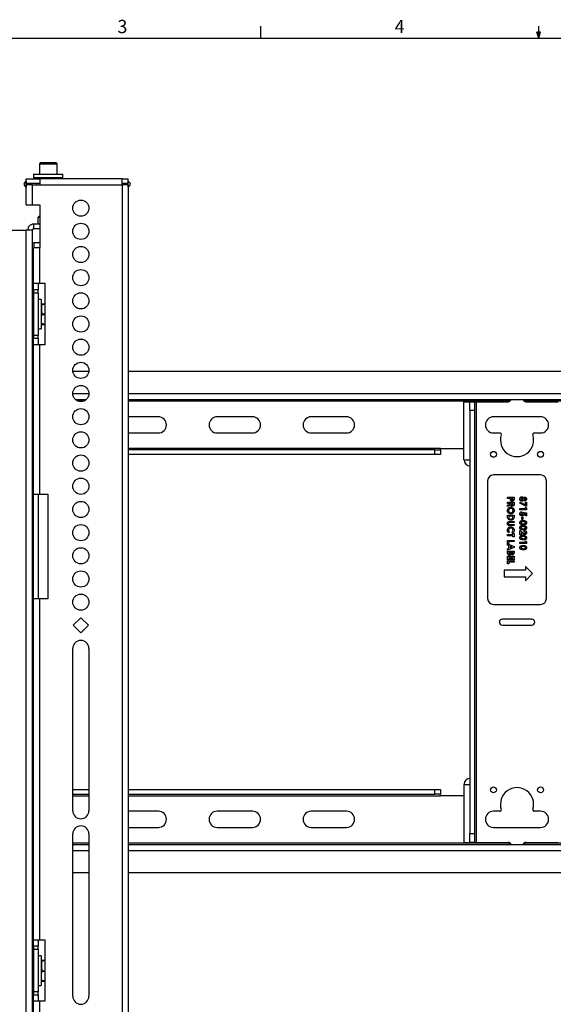
# Paper-space layout 'Sheet2' of a CAD drawing. Units: inches. Extents: x 1.5 to 49.6, y 0.8 to 32.3.
# Drawn here: x 14.5 to 25.8, y 11.4 to 32.3 of the extents above; entities that cross this region are included whole.
import ezdxf

# ---------------------------------------------------------------- set-up
doc = ezdxf.new("R2010")
doc.units = ezdxf.units.IN
doc.header["$MEASUREMENT"] = 0
doc.layers.add('SLD-0', color=179, linetype='Continuous')
doc.styles.add('SLDTEXTSTYLE1', font='TXT', dxfattribs={"width": 0.7})

psp = doc.layouts.new('Sheet2')

# ---------------------------------------------------------------- linework, layer by layer
at = {"color": 7, "linetype": 'Continuous', "lineweight": 25, "ltscale": 3}
for p, q in [((14.913, 29.285), (14.888, 29.26)), ((14.913, 29.285), (15.003, 29.285)), ((15.003, 29.285), (15.238, 29.285)), ((15.263, 29.26), (15.238, 29.285)), ((14.888, 29.26), (14.888, 29.035)), ((14.888, 29.26), (14.992, 29.26)), ((14.992, 29.26), (15.263, 29.26)), ((15.263, 29.035), (15.263, 29.26)), ((14.568, 28.845), (14.609, 28.888)), ((14.609, 28.839), (14.609, 28.938)), ((14.609, 28.938), (14.894, 28.938)), ((14.609, 28.888), (14.609, 28.759)), ((14.763, 29.035), (14.763, 28.97)), ((14.763, 29.035), (15.021, 29.035)), ((14.763, 28.97), (15.021, 28.97)), ((14.825, 28.97), (14.825, 28.938)), ((14.894, 28.938), (14.894, 28.808)), ((16.644, 28.938), (14.894, 28.938)), ((15.021, 29.035), (15.388, 29.035)), ((15.021, 28.97), (15.388, 28.97)), ((15.325, 28.938), (15.325, 28.97)), ((15.388, 28.97), (15.388, 29.035)), ((16.644, 28.808), (16.644, 28.938)), ((16.644, 28.938), (16.774, 28.938)), ((16.774, 28.839), (16.774, 28.938)), ((16.774, 28.888), (16.815, 28.845)), ((16.774, 28.759), (16.774, 28.888)), ((14.609, 28.759), (14.568, 28.802)), ((14.894, 28.839), (14.609, 28.839)), ((14.609, 28.385), (14.609, 28.808)), ((14.739, 28.808), (14.609, 28.808)), ((14.739, 28.385), (14.739, 28.808)), ((14.739, 28.808), (14.894, 28.808)), ((14.825, 28.839), (14.825, 28.808)), ((14.894, 28.808), (16.644, 28.808)), ((16.774, 28.839), (16.644, 28.839)), ((16.774, 28.808), (16.644, 28.808)), ((16.644, 28.808), (16.644, 10.107)), ((16.774, 28.808), (16.774, 10.107)), ((16.815, 28.802), (16.774, 28.759)), ((14.609, 28.385), (14.739, 28.385)), ((14.739, 28.385), (14.894, 28.385)), ((14.894, 28.385), (14.894, 27.474)), ((14.88, 28.145), (14.855, 28.12)), ((14.855, 28.12), (14.855, 27.975)), ((14.894, 28.12), (14.855, 28.12)), ((14.88, 28.145), (14.894, 28.145)), ((14.185, 27.845), (14.606, 27.845)), ((14.606, 10.394), (14.606, 27.845)), ((14.735, 27.845), (14.606, 27.845)), ((14.735, 27.845), (14.735, 10.394)), ((14.767, 27.876), (14.767, 27.975)), ((14.894, 27.975), (14.767, 27.975)), ((14.894, 27.876), (14.767, 27.876)), ((14.735, 27.582), (14.767, 27.582)), ((14.764, 26.721), (14.764, 27.474)), ((14.894, 27.474), (14.764, 27.474)), ((14.858, 27.582), (14.767, 27.582)), ((14.894, 26.721), (14.894, 27.474)), ((14.764, 27.045), (14.735, 27.045)), ((14.764, 26.721), (14.894, 26.721)), ((14.764, 26.583), (14.764, 26.721)), ((14.764, 26.583), (14.764, 26.521)), ((14.863, 26.583), (14.764, 26.583)), ((14.863, 26.721), (14.863, 26.583)), ((14.863, 26.521), (14.863, 26.583)), ((14.894, 26.721), (15.004, 26.721)), ((15.004, 26.721), (15.004, 25.414)), ((14.764, 26.521), (14.764, 25.615)), ((14.764, 26.521), (14.863, 26.521)), ((14.863, 26.521), (14.863, 25.615)), ((14.928, 26.376), (14.863, 26.376)), ((14.928, 26.376), (14.928, 25.751)), ((14.764, 26.314), (14.735, 26.314)), ((14.929, 26.28), (14.928, 26.277)), ((14.943, 26.275), (14.943, 26.28)), ((14.943, 26.28), (15.004, 26.28)), ((15.004, 26.275), (14.943, 26.275)), ((14.943, 26.059), (14.943, 26.069)), ((14.943, 26.069), (15.004, 26.069)), ((14.943, 26.059), (15.004, 26.059)), ((14.735, 25.814), (14.764, 25.814)), ((14.863, 25.751), (14.928, 25.751)), ((14.943, 25.847), (14.943, 25.853)), ((15.004, 25.853), (14.943, 25.853)), ((14.943, 25.847), (15.004, 25.847)), ((14.863, 25.615), (14.764, 25.615)), ((14.764, 25.615), (14.764, 25.552)), ((14.764, 25.552), (14.863, 25.552)), ((14.764, 25.414), (14.764, 25.552)), ((14.863, 25.552), (14.863, 25.615)), ((14.863, 25.552), (14.863, 25.414)), ((14.764, 22.24), (14.764, 25.414)), ((14.894, 25.414), (14.764, 25.414)), ((14.894, 22.24), (14.894, 25.414)), ((15.004, 25.414), (14.894, 25.414)), ((14.764, 24.844), (14.735, 24.844)), ((15.939, 24.844), (15.599, 24.844)), ((33.309, 24.844), (16.774, 24.844)), ((14.764, 24.246), (14.735, 24.246)), ((15.877, 24.246), (15.661, 24.246)), ((33.309, 24.246), (16.774, 24.246)), ((23.912, 22.974), (23.912, 24.204)), ((23.912, 24.204), (24.041, 24.204)), ((24.041, 24.017), (24.041, 24.204)), ((24.041, 24.204), (24.14, 24.204)), ((24.14, 24.204), (24.14, 24.017)), ((24.14, 24.204), (24.171, 24.204)), ((24.171, 24.204), (24.171, 14.848)), ((24.171, 24.204), (24.854, 24.204)), ((24.885, 24.214), (24.885, 24.246)), ((24.888, 24.214), (24.885, 24.214)), ((25.198, 24.214), (25.195, 24.214)), ((25.198, 24.246), (25.198, 24.214)), ((25.229, 24.204), (25.912, 24.204)), ((14.764, 23.885), (14.735, 23.885)), ((17.416, 23.885), (16.774, 23.885)), ((19.416, 23.885), (18.666, 23.885)), ((21.416, 23.885), (20.666, 23.885)), ((24.14, 24.017), (24.041, 24.017)), ((24.041, 24.017), (24.041, 15.035)), ((24.14, 24.017), (24.14, 15.035)), ((25.541, 23.885), (24.541, 23.885)), ((14.735, 23.542), (14.764, 23.542)), ((16.774, 23.542), (17.416, 23.542)), ((18.666, 23.542), (19.416, 23.542)), ((20.666, 23.542), (21.416, 23.542)), ((24.541, 23.542), (24.677, 23.542)), ((25.406, 23.542), (25.541, 23.542)), ((23.416, 23.182), (23.416, 23.213)), ((23.416, 23.213), (23.912, 23.213)), ((14.764, 23.182), (14.735, 23.182)), ((14.764, 23.083), (14.735, 23.083)), ((23.291, 23.182), (16.774, 23.182)), ((23.291, 23.083), (16.774, 23.083)), ((23.291, 23.083), (23.291, 23.182)), ((23.291, 23.182), (23.416, 23.182)), ((23.416, 23.083), (23.291, 23.083)), ((23.416, 23.182), (23.416, 23.083)), ((23.912, 22.974), (24.041, 22.974)), ((23.916, 22.974), (23.916, 22.969)), ((25.541, 22.651), (24.541, 22.651)), ((24.416, 22.526), (24.416, 20.026)), ((25.666, 20.026), (25.666, 22.526)), ((14.764, 22.24), (14.894, 22.24)), ((14.764, 20.022), (14.764, 22.24)), ((14.863, 22.24), (14.863, 20.022)), ((14.894, 22.24), (15.064, 22.24)), ((15.064, 22.24), (15.064, 20.022)), ((24.84, 22.176), (24.977, 22.176)), ((24.84, 22.152), (24.84, 22.176)), ((24.977, 22.176), (24.977, 22.149)), ((24.9, 22.152), (24.84, 22.152)), ((24.84, 22.07), (24.977, 22.07)), ((24.84, 22.046), (24.84, 22.07)), ((24.9, 22.046), (24.84, 22.046)), ((24.84, 22.007), (24.9, 22.037)), ((24.902, 22.011), (24.84, 21.979)), ((24.84, 21.979), (24.84, 22.007)), ((24.9, 22.037), (24.9, 22.046)), ((24.924, 22.152), (24.924, 22.143)), ((24.953, 22.152), (24.924, 22.152)), ((24.924, 22.046), (24.924, 22.036)), ((24.953, 22.046), (24.924, 22.046)), ((24.953, 22.144), (24.953, 22.152)), ((24.953, 22.037), (24.953, 22.046)), ((24.977, 22.07), (24.977, 22.041)), ((25.1, 22.048), (25.111, 22.07)), ((25.228, 21.987), (25.1, 22.048)), ((25.111, 22.07), (25.218, 22.019)), ((25.218, 22.076), (25.241, 22.076)), ((25.218, 22.019), (25.218, 22.076)), ((25.218, 21.964), (25.241, 21.95)), ((25.218, 21.936), (25.218, 21.964)), ((25.241, 21.987), (25.228, 21.987)), ((25.241, 22.076), (25.241, 21.987)), ((24.84, 21.798), (24.977, 21.798)), ((24.84, 21.767), (24.84, 21.798)), ((24.864, 21.774), (24.864, 21.761)), ((24.953, 21.774), (24.864, 21.774)), ((24.953, 21.764), (24.953, 21.774)), ((24.977, 21.798), (24.977, 21.767)), ((25.103, 21.936), (25.218, 21.936)), ((25.103, 21.911), (25.103, 21.936)), ((25.241, 21.911), (25.103, 21.911)), ((25.137, 21.871), (25.137, 21.842)), ((25.142, 21.752), (25.165, 21.752)), ((25.142, 21.705), (25.142, 21.752)), ((25.16, 21.839), (25.165, 21.86)), ((25.165, 21.86), (25.241, 21.843)), ((25.165, 21.752), (25.165, 21.705)), ((25.218, 21.824), (25.192, 21.829)), ((25.218, 21.781), (25.218, 21.824)), ((25.241, 21.781), (25.218, 21.781)), ((25.241, 21.95), (25.241, 21.911)), ((25.241, 21.843), (25.241, 21.781)), ((24.977, 21.639), (24.888, 21.639)), ((24.891, 21.599), (24.977, 21.599)), ((24.895, 21.664), (24.977, 21.664)), ((24.977, 21.574), (24.895, 21.574)), ((24.977, 21.664), (24.977, 21.639)), ((24.977, 21.599), (24.977, 21.574)), ((25.165, 21.705), (25.142, 21.705)), ((24.84, 21.383), (24.953, 21.383)), ((24.84, 21.358), (24.84, 21.383)), ((24.953, 21.358), (24.84, 21.358)), ((24.881, 21.437), (24.862, 21.419)), ((24.953, 21.418), (24.936, 21.437)), ((24.953, 21.408), (24.977, 21.408)), ((24.953, 21.383), (24.953, 21.408)), ((24.953, 21.334), (24.953, 21.358)), ((24.977, 21.334), (24.953, 21.334)), ((24.977, 21.408), (24.977, 21.334)), ((25.103, 21.473), (25.116, 21.473)), ((25.103, 21.381), (25.103, 21.473)), ((25.126, 21.381), (25.103, 21.381)), ((25.116, 21.473), (25.159, 21.432)), ((25.126, 21.428), (25.126, 21.381)), ((25.143, 21.413), (25.126, 21.428)), ((25.195, 21.445), (25.195, 21.47)), ((24.84, 21.261), (24.977, 21.261)), ((24.84, 21.198), (24.84, 21.261)), ((24.864, 21.198), (24.84, 21.198)), ((24.84, 21.19), (24.977, 21.134)), ((24.84, 21.163), (24.84, 21.19)), ((24.868, 21.153), (24.84, 21.163)), ((24.864, 21.236), (24.864, 21.198)), ((24.977, 21.236), (24.864, 21.236)), ((24.868, 21.093), (24.868, 21.153)), ((24.94, 21.123), (24.893, 21.143)), ((24.893, 21.143), (24.893, 21.102)), ((24.893, 21.102), (24.94, 21.123)), ((24.977, 21.261), (24.977, 21.236)), ((24.977, 21.134), (24.977, 21.111)), ((25.103, 21.221), (25.218, 21.221)), ((25.103, 21.196), (25.103, 21.221)), ((25.241, 21.196), (25.103, 21.196)), ((25.218, 21.249), (25.241, 21.234)), ((25.218, 21.221), (25.218, 21.249)), ((25.241, 21.234), (25.241, 21.196)), ((24.977, 21.111), (24.84, 21.055)), ((24.84, 21.082), (24.868, 21.093)), ((24.84, 21.055), (24.84, 21.082)), ((24.84, 21.035), (24.977, 21.035)), ((24.84, 20.996), (24.84, 21.035)), ((24.84, 20.924), (24.977, 20.924)), ((24.84, 20.85), (24.84, 20.924)), ((24.864, 21.01), (24.864, 21.003)), ((24.9, 21.01), (24.864, 21.01)), ((24.9, 21.004), (24.9, 21.01)), ((24.923, 21.01), (24.923, 21.004)), ((24.953, 21.01), (24.923, 21.01)), ((24.953, 21.003), (24.953, 21.01)), ((24.977, 21.035), (24.977, 21.013)), ((24.977, 20.924), (24.977, 20.85)), ((24.864, 20.85), (24.84, 20.85)), ((24.84, 20.825), (24.977, 20.825)), ((24.84, 20.761), (24.84, 20.825)), ((24.864, 20.761), (24.84, 20.761)), ((24.864, 20.899), (24.864, 20.85)), ((24.901, 20.899), (24.864, 20.899)), ((24.864, 20.8), (24.864, 20.761)), ((24.977, 20.8), (24.864, 20.8)), ((24.901, 20.85), (24.901, 20.899)), ((24.926, 20.85), (24.901, 20.85)), ((24.926, 20.899), (24.926, 20.85)), ((24.953, 20.899), (24.926, 20.899)), ((24.953, 20.85), (24.953, 20.899)), ((24.977, 20.85), (24.953, 20.85)), ((24.977, 20.825), (24.977, 20.8)), ((25.37, 20.556), (25.218, 20.708)), ((25.218, 20.708), (25.218, 20.626)), ((25.218, 20.626), (24.767, 20.626)), ((24.767, 20.626), (24.767, 20.486)), ((25.218, 20.404), (25.37, 20.556)), ((24.767, 20.486), (25.218, 20.486)), ((25.218, 20.486), (25.218, 20.404)), ((14.764, 12.782), (14.764, 20.022)), ((14.894, 20.022), (14.764, 20.022)), ((14.894, 12.782), (14.894, 20.022)), ((15.064, 20.022), (14.894, 20.022)), ((24.541, 19.901), (25.541, 19.901)), ((15.609, 19.458), (15.769, 19.618)), ((15.769, 19.298), (15.609, 19.458)), ((15.769, 19.618), (15.929, 19.458)), ((15.929, 19.458), (15.769, 19.298)), ((25.354, 19.589), (24.729, 19.589)), ((24.729, 19.464), (25.354, 19.464)), ((15.597, 15.521), (15.597, 18.965)), ((15.941, 18.965), (15.941, 15.521)), ((14.735, 15.969), (14.764, 15.969)), ((15.597, 15.969), (15.941, 15.969)), ((16.774, 15.969), (23.291, 15.969)), ((23.291, 15.871), (23.291, 15.969)), ((23.291, 15.969), (23.416, 15.969)), ((23.416, 15.969), (23.416, 15.871)), ((23.912, 16.078), (23.912, 14.848)), ((23.912, 16.078), (24.041, 16.078)), ((23.916, 16.083), (23.916, 16.078)), ((14.735, 15.871), (14.764, 15.871)), ((15.597, 15.871), (15.941, 15.871)), ((16.774, 15.871), (23.291, 15.871)), ((23.416, 15.871), (23.291, 15.871)), ((23.416, 15.839), (23.416, 15.871)), ((23.912, 15.839), (23.416, 15.839)), ((14.764, 15.51), (14.735, 15.51)), ((17.416, 15.51), (16.774, 15.51)), ((19.416, 15.51), (18.666, 15.51)), ((21.416, 15.51), (20.666, 15.51)), ((24.677, 15.51), (24.541, 15.51)), ((25.541, 15.51), (25.406, 15.51)), ((14.735, 15.167), (14.764, 15.167)), ((16.774, 15.167), (17.416, 15.167)), ((18.666, 15.167), (19.416, 15.167)), ((20.666, 15.167), (21.416, 15.167)), ((24.541, 15.167), (25.541, 15.167)), ((15.597, 11.584), (15.597, 15.028)), ((15.941, 15.028), (15.941, 11.584)), ((23.912, 14.848), (24.041, 14.848)), ((24.041, 15.035), (24.14, 15.035)), ((24.041, 14.848), (24.041, 15.035)), ((24.14, 14.848), (24.041, 14.848)), ((24.14, 15.035), (24.14, 14.848)), ((24.14, 14.848), (24.171, 14.848)), ((24.171, 14.848), (24.854, 14.848)), ((25.229, 14.848), (25.912, 14.848)), ((14.735, 14.807), (14.764, 14.807)), ((15.597, 14.807), (15.941, 14.807)), ((16.774, 14.807), (33.309, 14.807)), ((24.885, 14.807), (24.885, 14.838)), ((24.885, 14.838), (24.888, 14.838)), ((25.195, 14.838), (25.198, 14.838)), ((25.198, 14.838), (25.198, 14.807)), ((14.735, 14.208), (14.764, 14.208)), ((15.597, 14.208), (15.941, 14.208)), ((16.774, 14.208), (33.309, 14.208)), ((14.764, 12.782), (14.894, 12.782)), ((14.764, 12.644), (14.764, 12.782)), ((14.863, 12.782), (14.863, 12.644)), ((14.894, 12.782), (15.004, 12.782)), ((15.004, 12.782), (15.004, 11.475)), ((14.863, 12.644), (14.764, 12.644)), ((14.764, 12.644), (14.764, 12.581)), ((14.764, 12.581), (14.863, 12.581)), ((14.764, 12.581), (14.764, 11.675)), ((14.863, 12.581), (14.863, 12.644)), ((14.863, 12.581), (14.863, 11.675)), ((14.764, 12.374), (14.735, 12.374)), ((14.928, 12.437), (14.863, 12.437)), ((14.928, 12.437), (14.928, 11.812)), ((14.929, 12.341), (14.928, 12.338)), ((15.004, 12.344), (14.943, 12.344)), ((14.943, 12.332), (14.943, 12.338)), ((14.943, 12.338), (15.004, 12.338)), ((15.004, 12.332), (14.943, 12.332)), ((14.943, 12.112), (14.943, 12.123)), ((14.943, 12.123), (15.004, 12.123)), ((14.943, 12.112), (15.004, 12.112)), ((14.735, 11.874), (14.764, 11.874)), ((14.863, 11.812), (14.928, 11.812)), ((14.928, 11.911), (14.929, 11.908)), ((14.943, 11.905), (14.943, 11.91)), ((15.004, 11.91), (14.943, 11.91)), ((14.943, 11.905), (15.004, 11.905)), ((14.764, 11.675), (14.764, 11.613)), ((14.863, 11.675), (14.764, 11.675)), ((14.764, 11.613), (14.863, 11.613)), ((14.764, 11.475), (14.764, 11.613)), ((14.863, 11.613), (14.863, 11.675)), ((14.863, 11.613), (14.863, 11.475)), ((14.764, 10.107), (14.764, 11.475)), ((14.894, 11.475), (14.764, 11.475)), ((14.894, 10.107), (14.894, 11.475)), ((15.004, 11.475), (14.894, 11.475))]:
    psp.add_line(p, q, dxfattribs=at)
at = {"color": 8, "linetype": 'Continuous', "lineweight": 25, "ltscale": 3}
for p, q in [((14.767, 27.582), (14.767, 27.474)), ((14.764, 24.375), (14.735, 24.375)), ((15.941, 24.375), (15.597, 24.375)), ((33.309, 24.375), (16.774, 24.375)), ((14.764, 24.214), (14.735, 24.214)), ((15.818, 24.214), (15.72, 24.214)), ((24.885, 24.214), (16.774, 24.214)), ((33.309, 24.214), (25.198, 24.214)), ((14.764, 23.213), (14.735, 23.213)), ((23.416, 23.213), (16.774, 23.213)), ((14.735, 15.839), (14.764, 15.839)), ((15.597, 15.839), (15.941, 15.839)), ((16.774, 15.839), (23.416, 15.839)), ((14.735, 14.838), (14.764, 14.838)), ((14.735, 14.677), (14.764, 14.677)), ((15.597, 14.838), (15.941, 14.838)), ((15.597, 14.677), (15.941, 14.677)), ((16.774, 14.838), (24.885, 14.838)), ((16.774, 14.677), (33.309, 14.677)), ((25.198, 14.838), (33.309, 14.838))]:
    psp.add_line(p, q, dxfattribs=at)
at = {"color": 7, "linetype": 'Continuous', "lineweight": 25, "ltscale": 9}
for centre, radius in [((15.769, 28.316), 0.172), ((15.769, 27.824), 0.172), ((15.769, 27.332), 0.172), ((15.769, 26.839), 0.172), ((15.769, 26.347), 0.172), ((15.769, 25.855), 0.172), ((15.769, 25.363), 0.172), ((15.769, 24.871), 0.172), ((15.769, 24.379), 0.172), ((15.769, 23.887), 0.172), ((15.769, 23.395), 0.172), ((15.769, 22.903), 0.172), ((24.541, 23.089), 0.0625), ((25.541, 23.089), 0.0625), ((15.769, 22.411), 0.172), ((15.769, 21.918), 0.172), ((15.769, 21.426), 0.172), ((15.769, 20.934), 0.172), ((15.769, 20.442), 0.172), ((15.769, 19.95), 0.172), ((24.541, 15.964), 0.0625), ((25.541, 15.964), 0.0625)]:
    psp.add_circle(centre, radius, dxfattribs=at)
for centre, radius, start, end in [((14.59, 28.824), 0.0312, 136.0481, 223.9519), ((16.793, 28.824), 0.0312, 316.0508, 43.9492), ((14.767, 27.845), 0.13, 89.999, 180.001), ((14.767, 27.845), 0.0313, 90.0006, 179.9994), ((14.858, 27.645), 0.0625, 269.9958, 305.0473), ((24.854, 24.267), 0.0625, 269.9983, 339.9706), ((25.229, 24.267), 0.0625, 200.0306, 270.0005), ((17.416, 23.714), 0.172, 270, 90), ((18.666, 23.714), 0.172, 90, 270), ((19.416, 23.714), 0.172, 270, 90), ((20.666, 23.714), 0.172, 90, 270), ((21.416, 23.714), 0.172, 270, 90), ((24.541, 23.714), 0.172, 90, 270), ((25.541, 23.714), 0.172, 270, 90), ((24.677, 23.51), 0.0313, 342.1986, 89.9998), ((25.041, 23.393), 0.352, 162.1989, 17.8011), ((25.406, 23.51), 0.0313, 90.0002, 197.8014), ((24.041, 22.969), 0.125, 180.0002, 270), ((24.541, 22.526), 0.125, 90, 179.9998), ((25.541, 22.526), 0.125, 0.0002, 90), ((24.541, 20.026), 0.125, 180, 270), ((25.541, 20.026), 0.125, 270, 0), ((24.729, 19.526), 0.0625, 90.0001, 269.9999), ((25.354, 19.526), 0.0625, 270.0001, 89.9999), ((15.769, 18.965), 0.172, 0, 180), ((24.041, 16.083), 0.125, 90, 180), ((25.041, 15.659), 0.352, 342.1989, 197.8011), ((15.769, 15.521), 0.172, 180, 0), ((17.416, 15.339), 0.172, 270, 90), ((18.666, 15.339), 0.172, 90, 270), ((19.416, 15.339), 0.172, 270, 90), ((20.666, 15.339), 0.172, 90, 270), ((21.416, 15.339), 0.172, 270, 90), ((24.541, 15.339), 0.172, 90, 270), ((24.677, 15.542), 0.0313, 270.0001, 17.8011), ((25.406, 15.542), 0.0313, 162.1989, 269.9999), ((25.541, 15.339), 0.172, 270, 90), ((15.769, 15.028), 0.172, 360, 180), ((24.854, 14.785), 0.0625, 20.0305, 89.9999), ((25.229, 14.785), 0.0625, 90, 159.9696), ((15.769, 11.584), 0.172, 180, 0)]:
    psp.add_arc(centre, radius, start, end, dxfattribs=at)
at = {"color": 7, "linetype": 'Continuous', "lineweight": 25, "ltscale": 3}
for points, knots in [([(14.93, 26.28), (14.93, 26.28), (14.926, 26.28), (14.938, 26.28), (14.942, 26.28), (14.943, 26.28)], [0, 0, 0, 0, 0.037188, 0.642806, 1, 1, 1, 1]), ([(14.943, 26.275), (14.938, 26.25), (14.927, 26.199), (14.93, 26.128), (14.939, 26.086), (14.943, 26.069)], [0, 0, 0, 0, 0.37172, 0.753269, 1, 1, 1, 1]), ([(14.943, 25.853), (14.938, 25.878), (14.927, 25.929), (14.93, 25.999), (14.939, 26.042), (14.943, 26.059)], [0, 0, 0, 0, 0.37172, 0.753269, 1, 1, 1, 1]), ([(14.93, 25.847), (14.93, 25.847), (14.926, 25.847), (14.938, 25.847), (14.942, 25.847), (14.943, 25.847)], [0, 0, 0, 0, 0.036803, 0.642663, 1, 1, 1, 1]), ([(25.1, 22.14), (25.1, 22.146), (25.101, 22.16), (25.111, 22.176), (25.126, 22.185), (25.137, 22.186), (25.142, 22.187)], [0, 0, 0, 0, 0.280897, 0.559224, 0.779505, 1, 1, 1, 1]), ([(25.144, 22.162), (25.141, 22.162), (25.135, 22.161), (25.128, 22.155), (25.125, 22.147), (25.125, 22.142), (25.125, 22.14)], [0, 0, 0, 0, 0.279089, 0.558567, 0.779034, 1, 1, 1, 1]), ([(25.142, 22.187), (25.15, 22.186), (25.164, 22.184), (25.173, 22.173), (25.178, 22.168)], [0, 0, 0, 0, 0.558273, 1, 1, 1, 1]), ([(25.163, 22.14), (25.163, 22.143), (25.163, 22.149), (25.158, 22.156), (25.151, 22.161), (25.147, 22.162), (25.144, 22.162)], [0, 0, 0, 0, 0.280339, 0.560177, 0.780262, 1, 1, 1, 1]), ([(25.178, 22.168), (25.182, 22.172), (25.191, 22.178), (25.201, 22.179), (25.206, 22.18)], [0, 0, 0, 0, 0.559571, 1, 1, 1, 1]), ([(25.206, 22.18), (25.212, 22.179), (25.224, 22.178), (25.237, 22.167), (25.244, 22.154), (25.244, 22.144), (25.245, 22.14)], [0, 0, 0, 0, 0.279756, 0.558896, 0.779242, 1, 1, 1, 1]), ([(24.836, 21.894), (24.837, 21.905), (24.84, 21.926), (24.86, 21.95), (24.883, 21.964), (24.9, 21.965), (24.909, 21.966)], [0, 0, 0, 0, 0.279623, 0.559179, 0.779558, 1, 1, 1, 1]), ([(24.902, 22.123), (24.901, 22.129), (24.9, 22.138), (24.9, 22.147), (24.9, 22.152)], [0, 0, 0, 0, 0.559607, 1, 1, 1, 1]), ([(24.938, 22.095), (24.934, 22.095), (24.924, 22.096), (24.913, 22.103), (24.905, 22.113), (24.903, 22.12), (24.902, 22.123)], [0, 0, 0, 0, 0.279941, 0.559246, 0.779537, 1, 1, 1, 1]), ([(24.938, 21.985), (24.934, 21.986), (24.925, 21.986), (24.91, 21.994), (24.906, 22.005), (24.902, 22.011)], [0, 0, 0, 0, 0.281083, 0.561298, 1, 1, 1, 1]), ([(24.909, 21.966), (24.919, 21.965), (24.94, 21.962), (24.964, 21.943), (24.978, 21.919), (24.98, 21.903), (24.981, 21.894)], [0, 0, 0, 0, 0.279637, 0.559212, 0.779666, 1, 1, 1, 1]), ([(24.924, 22.143), (24.924, 22.138), (24.924, 22.131), (24.928, 22.124), (24.931, 22.122), (24.934, 22.12), (24.937, 22.12), (24.938, 22.12)], [0, 0, 0, 0, 0.499355, 0.624545, 0.749693, 0.874795, 1, 1, 1, 1]), ([(24.924, 22.036), (24.924, 22.03), (24.925, 22.023), (24.928, 22.015), (24.93, 22.012), (24.934, 22.01), (24.937, 22.01), (24.939, 22.01)], [0, 0, 0, 0, 0.500161, 0.625279, 0.749986, 0.874843, 1, 1, 1, 1]), ([(24.977, 22.149), (24.977, 22.142), (24.977, 22.127), (24.971, 22.108), (24.955, 22.096), (24.944, 22.096), (24.938, 22.095)], [0, 0, 0, 0, 0.281821, 0.560205, 0.779681, 1, 1, 1, 1]), ([(24.938, 22.12), (24.94, 22.12), (24.942, 22.12), (24.947, 22.122), (24.949, 22.125), (24.95, 22.126)], [0, 0, 0, 0, 0.281136, 0.561694, 1, 1, 1, 1]), ([(24.977, 22.041), (24.978, 22.028), (24.978, 22.011), (24.965, 21.995), (24.955, 21.987), (24.945, 21.986), (24.938, 21.985)], [0, 0, 0, 0, 0.4989977, 0.6246469, 0.7503637, 1, 1, 1, 1]), ([(24.939, 22.01), (24.94, 22.01), (24.943, 22.011), (24.947, 22.013), (24.95, 22.016), (24.953, 22.024), (24.953, 22.031), (24.953, 22.037)], [0, 0, 0, 0, 0.124909, 0.249791, 0.374856, 0.500005, 1, 1, 1, 1]), ([(24.95, 22.126), (24.951, 22.129), (24.953, 22.135), (24.953, 22.141), (24.953, 22.144)], [0, 0, 0, 0, 0.558528, 1, 1, 1, 1]), ([(25.142, 22.093), (25.135, 22.094), (25.122, 22.096), (25.107, 22.108), (25.1, 22.124), (25.1, 22.135), (25.1, 22.14)], [0, 0, 0, 0, 0.2796217, 0.5588032, 0.7789743, 1, 1, 1, 1]), ([(25.125, 22.14), (25.125, 22.137), (25.125, 22.131), (25.13, 22.123), (25.136, 22.119), (25.141, 22.118), (25.144, 22.118)], [0, 0, 0, 0, 0.280639, 0.560024, 0.779889, 1, 1, 1, 1]), ([(25.178, 22.112), (25.175, 22.109), (25.17, 22.103), (25.158, 22.095), (25.148, 22.094), (25.142, 22.093)], [0, 0, 0, 0, 0.280582, 0.56112, 1, 1, 1, 1]), ([(25.144, 22.118), (25.147, 22.118), (25.153, 22.119), (25.159, 22.125), (25.163, 22.132), (25.163, 22.137), (25.163, 22.14)], [0, 0, 0, 0, 0.279262, 0.558842, 0.779191, 1, 1, 1, 1]), ([(25.206, 22.1), (25.2, 22.101), (25.189, 22.102), (25.181, 22.109), (25.178, 22.112)], [0, 0, 0, 0, 0.558154, 1, 1, 1, 1]), ([(25.204, 22.155), (25.202, 22.155), (25.197, 22.154), (25.192, 22.151), (25.189, 22.145), (25.188, 22.142), (25.188, 22.14)], [0, 0, 0, 0, 0.280016, 0.559483, 0.779679, 1, 1, 1, 1]), ([(25.188, 22.14), (25.188, 22.138), (25.189, 22.133), (25.194, 22.128), (25.199, 22.125), (25.203, 22.125), (25.204, 22.125)], [0, 0, 0, 0, 0.279493, 0.558712, 0.779125, 1, 1, 1, 1]), ([(25.22, 22.14), (25.22, 22.143), (25.219, 22.147), (25.215, 22.152), (25.21, 22.155), (25.206, 22.155), (25.204, 22.155)], [0, 0, 0, 0, 0.279498, 0.558849, 0.779278, 1, 1, 1, 1]), ([(25.204, 22.125), (25.207, 22.125), (25.211, 22.126), (25.217, 22.13), (25.22, 22.135), (25.22, 22.139), (25.22, 22.14)], [0, 0, 0, 0, 0.279935, 0.559255, 0.779414, 1, 1, 1, 1]), ([(25.245, 22.14), (25.244, 22.134), (25.243, 22.122), (25.233, 22.109), (25.219, 22.102), (25.21, 22.101), (25.206, 22.1)], [0, 0, 0, 0, 0.279878, 0.559081, 0.779552, 1, 1, 1, 1]), ([(24.908, 21.823), (24.897, 21.824), (24.876, 21.826), (24.853, 21.846), (24.838, 21.869), (24.837, 21.886), (24.836, 21.894)], [0, 0, 0, 0, 0.279668, 0.559362, 0.779621, 1, 1, 1, 1]), ([(24.907, 21.689), (24.896, 21.69), (24.873, 21.692), (24.848, 21.713), (24.839, 21.741), (24.84, 21.758), (24.84, 21.767)], [0, 0, 0, 0, 0.280256, 0.558957, 0.778321, 1, 1, 1, 1]), ([(24.871, 21.924), (24.868, 21.919), (24.862, 21.91), (24.861, 21.899), (24.861, 21.894)], [0, 0, 0, 0, 0.559361, 1, 1, 1, 1]), ([(24.861, 21.894), (24.862, 21.887), (24.863, 21.873), (24.876, 21.858), (24.892, 21.849), (24.903, 21.848), (24.908, 21.848)], [0, 0, 0, 0, 0.279463, 0.559183, 0.77947, 1, 1, 1, 1]), ([(24.864, 21.761), (24.864, 21.754), (24.864, 21.74), (24.874, 21.722), (24.891, 21.714), (24.902, 21.714), (24.907, 21.713)], [0, 0, 0, 0, 0.281795, 0.558439, 0.778856, 1, 1, 1, 1]), ([(24.908, 21.941), (24.9, 21.941), (24.886, 21.939), (24.876, 21.929), (24.871, 21.924)], [0, 0, 0, 0, 0.559408, 1, 1, 1, 1]), ([(24.977, 21.767), (24.977, 21.756), (24.977, 21.733), (24.96, 21.705), (24.933, 21.691), (24.915, 21.689), (24.907, 21.689)], [0, 0, 0, 0, 0.281481, 0.558726, 0.779168, 1, 1, 1, 1]), ([(24.956, 21.895), (24.955, 21.902), (24.954, 21.916), (24.941, 21.931), (24.925, 21.94), (24.914, 21.941), (24.908, 21.941)], [0, 0, 0, 0, 0.279588, 0.559106, 0.779351, 1, 1, 1, 1]), ([(24.908, 21.848), (24.915, 21.848), (24.929, 21.85), (24.945, 21.863), (24.955, 21.878), (24.956, 21.889), (24.956, 21.895)], [0, 0, 0, 0, 0.27975, 0.559459, 0.779663, 1, 1, 1, 1]), ([(24.981, 21.894), (24.98, 21.884), (24.977, 21.862), (24.957, 21.839), (24.933, 21.825), (24.916, 21.824), (24.908, 21.823)], [0, 0, 0, 0, 0.279367, 0.559189, 0.779515, 1, 1, 1, 1]), ([(24.942, 21.726), (24.945, 21.733), (24.952, 21.745), (24.953, 21.758), (24.953, 21.764)], [0, 0, 0, 0, 0.557309, 1, 1, 1, 1]), ([(25.1, 21.825), (25.1, 21.831), (25.101, 21.843), (25.111, 21.857), (25.123, 21.867), (25.132, 21.869), (25.137, 21.871)], [0, 0, 0, 0, 0.279868, 0.55937, 0.779508, 1, 1, 1, 1]), ([(25.148, 21.779), (25.141, 21.78), (25.127, 21.781), (25.111, 21.793), (25.101, 21.809), (25.1, 21.819), (25.1, 21.825)], [0, 0, 0, 0, 0.279848, 0.559559, 0.779724, 1, 1, 1, 1]), ([(25.137, 21.842), (25.135, 21.841), (25.131, 21.839), (25.126, 21.833), (25.125, 21.827), (25.125, 21.823)], [0, 0, 0, 0, 0.281091, 0.561799, 1, 1, 1, 1]), ([(25.125, 21.823), (25.125, 21.82), (25.126, 21.814), (25.132, 21.808), (25.139, 21.804), (25.144, 21.804), (25.147, 21.804)], [0, 0, 0, 0, 0.27909, 0.558759, 0.779145, 1, 1, 1, 1]), ([(25.147, 21.804), (25.15, 21.804), (25.156, 21.804), (25.163, 21.809), (25.168, 21.815), (25.168, 21.82), (25.169, 21.822)], [0, 0, 0, 0, 0.280348, 0.559898, 0.780031, 1, 1, 1, 1]), ([(25.193, 21.821), (25.193, 21.814), (25.191, 21.801), (25.178, 21.787), (25.163, 21.78), (25.153, 21.779), (25.148, 21.779)], [0, 0, 0, 0, 0.2792924, 0.5587626, 0.7791568, 1, 1, 1, 1]), ([(25.169, 21.822), (25.169, 21.824), (25.168, 21.828), (25.165, 21.833), (25.162, 21.837), (25.16, 21.839)], [0, 0, 0, 0, 0.2797436, 0.5598699, 1, 1, 1, 1]), ([(25.192, 21.829), (25.193, 21.828), (25.193, 21.825), (25.193, 21.822), (25.193, 21.821)], [0, 0, 0, 0, 0.559986, 1, 1, 1, 1]), ([(24.836, 21.619), (24.836, 21.624), (24.837, 21.635), (24.845, 21.649), (24.864, 21.664), (24.882, 21.664), (24.895, 21.664)], [0, 0, 0, 0, 0.1871762, 0.3740448, 0.5606411, 1, 1, 1, 1]), ([(24.895, 21.574), (24.887, 21.574), (24.871, 21.573), (24.85, 21.583), (24.838, 21.6), (24.837, 21.613), (24.836, 21.619)], [0, 0, 0, 0, 0.281889, 0.559865, 0.779581, 1, 1, 1, 1]), ([(24.836, 21.478), (24.837, 21.488), (24.839, 21.51), (24.859, 21.534), (24.883, 21.547), (24.9, 21.549), (24.909, 21.549)], [0, 0, 0, 0, 0.27983, 0.55913, 0.779367, 1, 1, 1, 1]), ([(24.888, 21.639), (24.884, 21.639), (24.877, 21.639), (24.867, 21.636), (24.862, 21.628), (24.861, 21.622), (24.861, 21.619)], [0, 0, 0, 0, 0.281904, 0.559796, 0.77943, 1, 1, 1, 1]), ([(24.861, 21.619), (24.861, 21.616), (24.862, 21.61), (24.866, 21.605), (24.874, 21.598), (24.884, 21.598), (24.891, 21.599)], [0, 0, 0, 0, 0.24964, 0.375328, 0.500828, 1, 1, 1, 1]), ([(24.907, 21.713), (24.914, 21.714), (24.927, 21.715), (24.937, 21.723), (24.942, 21.726)], [0, 0, 0, 0, 0.560299, 1, 1, 1, 1]), ([(24.909, 21.549), (24.919, 21.548), (24.941, 21.546), (24.965, 21.526), (24.978, 21.502), (24.98, 21.486), (24.981, 21.477)], [0, 0, 0, 0, 0.27981, 0.559028, 0.77956, 1, 1, 1, 1]), ([(25.1, 21.636), (25.1, 21.64), (25.1, 21.648), (25.105, 21.66), (25.113, 21.669), (25.134, 21.682), (25.154, 21.683), (25.171, 21.683)], [0, 0, 0, 0, 0.125472, 0.250737, 0.375994, 0.501443, 1, 1, 1, 1]), ([(25.172, 21.59), (25.156, 21.59), (25.135, 21.591), (25.114, 21.604), (25.105, 21.613), (25.1, 21.624), (25.1, 21.632), (25.1, 21.636)], [0, 0, 0, 0, 0.498809, 0.624257, 0.749427, 0.874577, 1, 1, 1, 1]), ([(25.1, 21.53), (25.1, 21.534), (25.1, 21.542), (25.105, 21.554), (25.113, 21.563), (25.134, 21.576), (25.154, 21.577), (25.171, 21.577)], [0, 0, 0, 0, 0.125477, 0.250736, 0.375993, 0.501446, 1, 1, 1, 1]), ([(25.171, 21.659), (25.161, 21.659), (25.147, 21.659), (25.131, 21.651), (25.125, 21.644), (25.125, 21.639), (25.125, 21.636)], [0, 0, 0, 0, 0.501407, 0.750151, 0.875079, 1, 1, 1, 1]), ([(25.125, 21.636), (25.125, 21.635), (25.125, 21.631), (25.128, 21.626), (25.132, 21.623), (25.134, 21.621)], [0, 0, 0, 0, 0.280269, 0.560442, 1, 1, 1, 1]), ([(25.171, 21.553), (25.161, 21.553), (25.147, 21.553), (25.131, 21.545), (25.125, 21.538), (25.125, 21.533), (25.125, 21.53)], [0, 0, 0, 0, 0.5014071, 0.7501514, 0.875079, 1, 1, 1, 1]), ([(25.134, 21.621), (25.141, 21.619), (25.153, 21.615), (25.166, 21.615), (25.172, 21.615)], [0, 0, 0, 0, 0.558417, 1, 1, 1, 1]), ([(25.171, 21.683), (25.182, 21.683), (25.201, 21.683), (25.218, 21.675), (25.226, 21.672)], [0, 0, 0, 0, 0.561097, 1, 1, 1, 1]), ([(25.22, 21.636), (25.22, 21.639), (25.219, 21.644), (25.213, 21.652), (25.196, 21.658), (25.181, 21.659), (25.171, 21.659)], [0, 0, 0, 0, 0.1249, 0.24966, 0.49863, 1, 1, 1, 1]), ([(25.171, 21.577), (25.182, 21.577), (25.201, 21.577), (25.218, 21.569), (25.226, 21.566)], [0, 0, 0, 0, 0.561095, 1, 1, 1, 1]), ([(25.22, 21.53), (25.22, 21.533), (25.219, 21.538), (25.213, 21.546), (25.196, 21.552), (25.181, 21.553), (25.171, 21.553)], [0, 0, 0, 0, 0.1249, 0.249667, 0.498632, 1, 1, 1, 1]), ([(25.245, 21.637), (25.244, 21.633), (25.244, 21.625), (25.239, 21.613), (25.231, 21.604), (25.21, 21.591), (25.189, 21.59), (25.172, 21.59)], [0, 0, 0, 0, 0.12541, 0.25064, 0.375845, 0.501284, 1, 1, 1, 1]), ([(25.172, 21.615), (25.182, 21.615), (25.197, 21.615), (25.212, 21.621), (25.219, 21.629), (25.22, 21.634), (25.22, 21.636)], [0, 0, 0, 0, 0.501448, 0.750378, 0.875301, 1, 1, 1, 1]), ([(25.226, 21.672), (25.232, 21.667), (25.243, 21.657), (25.244, 21.643), (25.245, 21.637)], [0, 0, 0, 0, 0.558685, 1, 1, 1, 1]), ([(25.226, 21.566), (25.232, 21.561), (25.243, 21.551), (25.244, 21.537), (25.245, 21.531)], [0, 0, 0, 0, 0.558693, 1, 1, 1, 1]), ([(24.862, 21.419), (24.854, 21.428), (24.839, 21.445), (24.837, 21.468), (24.836, 21.478)], [0, 0, 0, 0, 0.559815, 1, 1, 1, 1]), ([(24.909, 21.524), (24.902, 21.524), (24.888, 21.522), (24.871, 21.51), (24.862, 21.494), (24.861, 21.483), (24.861, 21.478)], [0, 0, 0, 0, 0.280046, 0.55923, 0.779522, 1, 1, 1, 1]), ([(24.861, 21.478), (24.861, 21.473), (24.862, 21.464), (24.868, 21.45), (24.876, 21.442), (24.881, 21.437)], [0, 0, 0, 0, 0.280121, 0.559877, 1, 1, 1, 1]), ([(24.956, 21.478), (24.955, 21.485), (24.954, 21.499), (24.941, 21.514), (24.925, 21.523), (24.914, 21.524), (24.909, 21.524)], [0, 0, 0, 0, 0.279529, 0.559154, 0.779444, 1, 1, 1, 1]), ([(24.936, 21.437), (24.942, 21.443), (24.953, 21.455), (24.955, 21.471), (24.956, 21.478)], [0, 0, 0, 0, 0.560036, 1, 1, 1, 1]), ([(24.981, 21.477), (24.979, 21.465), (24.976, 21.442), (24.96, 21.426), (24.953, 21.418)], [0, 0, 0, 0, 0.559026, 1, 1, 1, 1]), ([(25.172, 21.484), (25.156, 21.484), (25.135, 21.485), (25.114, 21.498), (25.105, 21.507), (25.1, 21.518), (25.1, 21.526), (25.1, 21.53)], [0, 0, 0, 0, 0.49881, 0.624258, 0.749433, 0.874577, 1, 1, 1, 1]), ([(25.1, 21.318), (25.1, 21.322), (25.1, 21.33), (25.105, 21.342), (25.113, 21.351), (25.134, 21.364), (25.154, 21.365), (25.171, 21.365)], [0, 0, 0, 0, 0.125472, 0.250737, 0.375994, 0.501443, 1, 1, 1, 1]), ([(25.125, 21.53), (25.125, 21.529), (25.125, 21.525), (25.128, 21.52), (25.132, 21.517), (25.134, 21.515)], [0, 0, 0, 0, 0.280269, 0.560442, 1, 1, 1, 1]), ([(25.171, 21.341), (25.161, 21.341), (25.147, 21.341), (25.131, 21.333), (25.125, 21.326), (25.125, 21.321), (25.125, 21.318)], [0, 0, 0, 0, 0.50141, 0.75015, 0.875078, 1, 1, 1, 1]), ([(25.134, 21.515), (25.141, 21.513), (25.153, 21.509), (25.166, 21.509), (25.172, 21.509)], [0, 0, 0, 0, 0.558417, 1, 1, 1, 1]), ([(25.203, 21.383), (25.197, 21.384), (25.184, 21.385), (25.163, 21.396), (25.151, 21.407), (25.143, 21.413)], [0, 0, 0, 0, 0.2794397, 0.5594746, 1, 1, 1, 1]), ([(25.159, 21.432), (25.166, 21.426), (25.178, 21.414), (25.194, 21.41), (25.202, 21.408)], [0, 0, 0, 0, 0.56248, 1, 1, 1, 1]), ([(25.171, 21.365), (25.182, 21.365), (25.201, 21.365), (25.218, 21.357), (25.226, 21.354)], [0, 0, 0, 0, 0.561097, 1, 1, 1, 1]), ([(25.22, 21.318), (25.22, 21.321), (25.219, 21.326), (25.213, 21.334), (25.196, 21.34), (25.181, 21.341), (25.171, 21.341)], [0, 0, 0, 0, 0.1249, 0.24966, 0.49863, 1, 1, 1, 1]), ([(25.245, 21.531), (25.244, 21.527), (25.244, 21.519), (25.239, 21.507), (25.231, 21.498), (25.21, 21.485), (25.189, 21.484), (25.172, 21.484)], [0, 0, 0, 0, 0.125415, 0.250644, 0.375849, 0.501287, 1, 1, 1, 1]), ([(25.172, 21.509), (25.182, 21.509), (25.197, 21.509), (25.212, 21.515), (25.219, 21.523), (25.22, 21.528), (25.22, 21.53)], [0, 0, 0, 0, 0.501452, 0.750384, 0.8753, 1, 1, 1, 1]), ([(25.195, 21.47), (25.202, 21.469), (25.216, 21.467), (25.233, 21.457), (25.243, 21.441), (25.244, 21.43), (25.245, 21.424)], [0, 0, 0, 0, 0.2806371, 0.5599293, 0.7797814, 1, 1, 1, 1]), ([(25.22, 21.426), (25.219, 21.429), (25.218, 21.436), (25.209, 21.443), (25.2, 21.444), (25.195, 21.445)], [0, 0, 0, 0, 0.278762, 0.559273, 1, 1, 1, 1]), ([(25.202, 21.408), (25.204, 21.408), (25.21, 21.409), (25.216, 21.413), (25.219, 21.419), (25.22, 21.424), (25.22, 21.426)], [0, 0, 0, 0, 0.279843, 0.559194, 0.779387, 1, 1, 1, 1]), ([(25.245, 21.424), (25.244, 21.418), (25.243, 21.406), (25.231, 21.393), (25.218, 21.385), (25.208, 21.384), (25.203, 21.383)], [0, 0, 0, 0, 0.279754, 0.558964, 0.779633, 1, 1, 1, 1]), ([(25.226, 21.354), (25.232, 21.349), (25.243, 21.339), (25.244, 21.325), (25.245, 21.319)], [0, 0, 0, 0, 0.5586853, 1, 1, 1, 1]), ([(25.172, 21.272), (25.156, 21.272), (25.135, 21.273), (25.114, 21.286), (25.105, 21.295), (25.1, 21.306), (25.1, 21.314), (25.1, 21.318)], [0, 0, 0, 0, 0.498809, 0.624257, 0.749427, 0.874577, 1, 1, 1, 1]), ([(25.1, 21.106), (25.1, 21.11), (25.1, 21.118), (25.105, 21.13), (25.113, 21.139), (25.134, 21.152), (25.154, 21.153), (25.171, 21.153)], [0, 0, 0, 0, 0.1254773, 0.2507361, 0.3759976, 0.5014465, 1, 1, 1, 1]), ([(25.125, 21.318), (25.125, 21.317), (25.125, 21.313), (25.128, 21.308), (25.132, 21.305), (25.134, 21.303)], [0, 0, 0, 0, 0.280269, 0.560442, 1, 1, 1, 1]), ([(25.171, 21.129), (25.161, 21.129), (25.147, 21.129), (25.131, 21.121), (25.125, 21.114), (25.125, 21.109), (25.125, 21.106)], [0, 0, 0, 0, 0.50141, 0.750151, 0.875088, 1, 1, 1, 1]), ([(25.134, 21.303), (25.141, 21.301), (25.153, 21.297), (25.166, 21.297), (25.172, 21.297)], [0, 0, 0, 0, 0.5584169, 1, 1, 1, 1]), ([(25.171, 21.153), (25.182, 21.153), (25.201, 21.153), (25.218, 21.145), (25.226, 21.142)], [0, 0, 0, 0, 0.561095, 1, 1, 1, 1]), ([(25.22, 21.106), (25.22, 21.109), (25.219, 21.114), (25.213, 21.122), (25.196, 21.128), (25.181, 21.129), (25.171, 21.129)], [0, 0, 0, 0, 0.124891, 0.24966, 0.498627, 1, 1, 1, 1]), ([(25.245, 21.319), (25.244, 21.315), (25.244, 21.307), (25.239, 21.295), (25.231, 21.286), (25.21, 21.273), (25.189, 21.272), (25.172, 21.272)], [0, 0, 0, 0, 0.125416, 0.25064, 0.375845, 0.501285, 1, 1, 1, 1]), ([(25.172, 21.297), (25.182, 21.297), (25.197, 21.297), (25.212, 21.303), (25.219, 21.311), (25.22, 21.316), (25.22, 21.318)], [0, 0, 0, 0, 0.501448, 0.750378, 0.875301, 1, 1, 1, 1]), ([(25.226, 21.142), (25.232, 21.137), (25.243, 21.127), (25.244, 21.113), (25.245, 21.107)], [0, 0, 0, 0, 0.558693, 1, 1, 1, 1]), ([(24.879, 20.949), (24.873, 20.949), (24.86, 20.951), (24.846, 20.965), (24.84, 20.981), (24.84, 20.991), (24.84, 20.996)], [0, 0, 0, 0, 0.279212, 0.558483, 0.778697, 1, 1, 1, 1]), ([(24.864, 21.003), (24.864, 20.997), (24.864, 20.989), (24.868, 20.98), (24.871, 20.976), (24.876, 20.974), (24.879, 20.973), (24.88, 20.973)], [0, 0, 0, 0, 0.500041, 0.625157, 0.750127, 0.874961, 1, 1, 1, 1]), ([(24.915, 20.972), (24.913, 20.968), (24.909, 20.961), (24.897, 20.951), (24.886, 20.949), (24.879, 20.949)], [0, 0, 0, 0, 0.28128, 0.5617, 1, 1, 1, 1]), ([(24.88, 20.973), (24.882, 20.973), (24.886, 20.974), (24.89, 20.976), (24.894, 20.98), (24.899, 20.989), (24.899, 20.997), (24.9, 21.004)], [0, 0, 0, 0, 0.125209, 0.250278, 0.375507, 0.500777, 1, 1, 1, 1]), ([(24.941, 20.957), (24.939, 20.958), (24.933, 20.958), (24.923, 20.962), (24.918, 20.968), (24.915, 20.972)], [0, 0, 0, 0, 0.280309, 0.560458, 1, 1, 1, 1]), ([(24.923, 21.004), (24.923, 21.001), (24.923, 20.995), (24.926, 20.988), (24.931, 20.983), (24.936, 20.982), (24.938, 20.982)], [0, 0, 0, 0, 0.281089, 0.560544, 0.780094, 1, 1, 1, 1]), ([(24.938, 20.982), (24.941, 20.982), (24.944, 20.983), (24.948, 20.986), (24.952, 20.992), (24.952, 20.998), (24.953, 21.003)], [0, 0, 0, 0, 0.2495844, 0.3753527, 0.5012716, 1, 1, 1, 1]), ([(24.975, 20.985), (24.973, 20.981), (24.971, 20.972), (24.962, 20.963), (24.952, 20.958), (24.945, 20.958), (24.941, 20.957)], [0, 0, 0, 0, 0.280132, 0.559799, 0.779794, 1, 1, 1, 1]), ([(24.977, 21.013), (24.977, 21.008), (24.977, 20.998), (24.976, 20.989), (24.975, 20.985)], [0, 0, 0, 0, 0.560272, 1, 1, 1, 1]), ([(25.172, 21.06), (25.156, 21.06), (25.135, 21.061), (25.114, 21.074), (25.105, 21.083), (25.1, 21.094), (25.1, 21.102), (25.1, 21.106)], [0, 0, 0, 0, 0.4988097, 0.6242615, 0.749432, 0.8745763, 1, 1, 1, 1]), ([(25.125, 21.106), (25.125, 21.105), (25.125, 21.101), (25.128, 21.096), (25.132, 21.093), (25.134, 21.091)], [0, 0, 0, 0, 0.280261, 0.560454, 1, 1, 1, 1]), ([(25.134, 21.091), (25.141, 21.089), (25.153, 21.085), (25.166, 21.085), (25.172, 21.085)], [0, 0, 0, 0, 0.558417, 1, 1, 1, 1]), ([(25.245, 21.107), (25.244, 21.103), (25.244, 21.095), (25.239, 21.083), (25.231, 21.074), (25.21, 21.061), (25.189, 21.06), (25.172, 21.06)], [0, 0, 0, 0, 0.125416, 0.250644, 0.375849, 0.501288, 1, 1, 1, 1]), ([(25.172, 21.085), (25.182, 21.085), (25.197, 21.085), (25.212, 21.092), (25.219, 21.099), (25.22, 21.104), (25.22, 21.106)], [0, 0, 0, 0, 0.501447, 0.750377, 0.875292, 1, 1, 1, 1]), ([(14.943, 12.344), (14.941, 12.344), (14.937, 12.343), (14.925, 12.34), (14.938, 12.338), (14.942, 12.338), (14.943, 12.338)], [0, 0, 0, 0, 0.286665, 0.502663, 0.818217, 1, 1, 1, 1]), ([(14.943, 12.332), (14.938, 12.306), (14.927, 12.254), (14.93, 12.183), (14.939, 12.14), (14.943, 12.123)], [0, 0, 0, 0, 0.371679, 0.753338, 1, 1, 1, 1]), ([(14.943, 11.91), (14.938, 11.935), (14.927, 11.985), (14.93, 12.054), (14.939, 12.096), (14.943, 12.112)], [0, 0, 0, 0, 0.371769, 0.753192, 1, 1, 1, 1]), ([(14.929, 11.908), (14.929, 11.908), (14.926, 11.907), (14.938, 11.906), (14.942, 11.905), (14.943, 11.905)], [0, 0, 0, 0, 0.0102, 0.638216, 1, 1, 1, 1])]:
    psp.add_open_spline(points, degree=3, knots=knots, dxfattribs=at)
at = {"layer": 'SLD-0', "ltscale": 3}
for p, q in [((19.597, 31.926), (19.597, 32.181)), ((25.503, 31.926), (25.463, 32.052)), ((25.541, 32.052), (25.463, 32.052)), ((25.482, 32.052), (25.503, 31.926)), ((25.503, 31.926), (25.503, 32.181)), ((25.503, 31.926), (25.541, 32.052)), ((25.518, 32.052), (25.503, 31.926)), ((1.879, 31.926), (49.129, 31.926))]:
    psp.add_line(p, q, dxfattribs=at)

# ---------------------------------------------------------------- texts
at = {"color": 7, "linetype": 'Continuous', "lineweight": 0, "ltscale": 3, "char_height": 0.281, "attachment_point": 1, "style": 'SLDTEXTSTYLE1'}
for s, insert in [('3', (16.545, 32.313)), ('4', (22.44, 32.313))]:
    psp.add_mtext(s, dxfattribs=dict(at, insert=insert))

doc.saveas('drawing.dxf')
